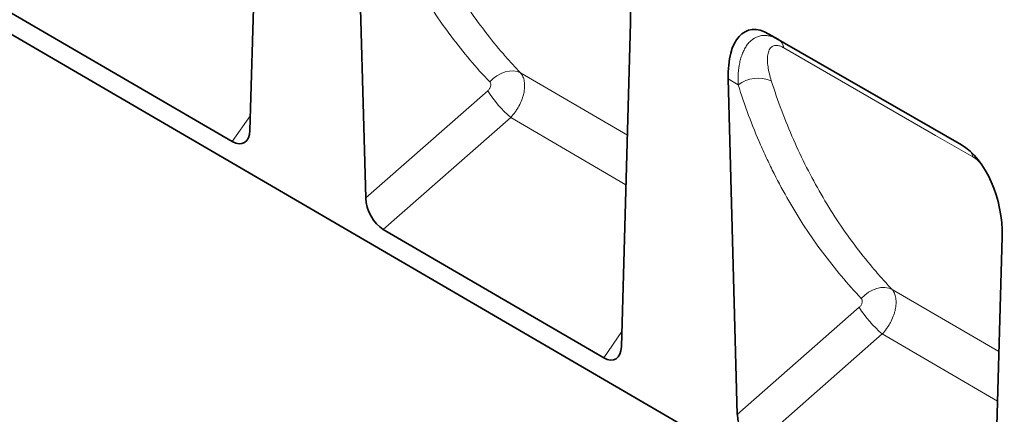
# Model space of a CAD drawing. Units: millimetres. Extents: x 128 to 5978, y 0 to 4480.
# Drawn here: x 4253 to 4552, y 3375 to 3494 of the extents above; entities that cross this region are included whole.
import ezdxf

# ---------------------------------------------------------------- set-up
doc = ezdxf.new("R2010")
doc.units = ezdxf.units.MM
doc.header["$LTSCALE"] = 5
doc.linetypes.add('SLD-Durchgehend', pattern=[0])
doc.layers.add('133501', color=7, linetype='Continuous', lineweight=25)
doc.layers.add('TANGENT_EDGES', color=4, linetype='Continuous', lineweight=25)

# ---------------------------------------------------------------- blocks, each defined once
blk = doc.blocks.new('1032367-M_D_ISOMETRIC VIEW')
at = {"layer": '133501', "linetype": 'SLD-Durchgehend', "lineweight": 35}
for p, q in [((172.04, 532.6), (878.44, 120.73)), ((395.13, 415.56), (397.87, 513.22)), ((427.46, 496.14), (430.21, 395.05)), ((389.76, 412.19), (322.93, 451.15)), ((507.68, 349.94), (510.45, 448.23)), ((610.67, 411.15), (552.38, 444.8)), ((552.38, 444.8), (555.32, 443.1)), ((540.04, 431.15), (542.8, 329.4)), ((502.32, 346.56), (435.53, 385.5)), ((620.24, 284.31), (623.02, 383.25))]:
    blk.add_line(p, q, dxfattribs=at)
for centre, major_axis, ratio, start_param, end_param in [((496.01, 454.24), (-4.75, 23.23), 0.587237, 4.33305, 5.803098), ((554.47, 420.5), (-8.45, 25.36), 0.461958, 5.803065, 7.273113), ((389.4, 419.61), (-3.88, 7.86), 0.536172, 2.460383, 3.933633), ((608.59, 389.25), (-4.75, 23.23), 0.587237, 4.33305, 5.803098), ((435.94, 392.47), (-3.49, 7.42), 0.612522, 0.950896, 2.415179), ((501.96, 353.98), (-3.88, 7.86), 0.536172, 2.460383, 3.933633), ((548.53, 326.82), (-3.49, 7.42), 0.612522, 0.950896, 2.415179)]:
    blk.add_ellipse(centre, major_axis=major_axis, ratio=ratio, start_param=start_param, end_param=end_param, dxfattribs=at)
at = {"layer": 'TANGENT_EDGES', "linetype": 'SLD-Durchgehend', "lineweight": 18}
for p, q in [((555.32, 443.1), (610.67, 411.15)), ((509.49, 414.12), (477.11, 433.02)), ((543.03, 429.42), (540.04, 431.15)), ((430.21, 395.05), (467.19, 427.56)), ((389.76, 412.19), (395.26, 420.12)), ((474.14, 419.46), (435.53, 385.5)), ((474.14, 419.46), (509.06, 399.08)), ((622.04, 348.42), (589.67, 367.32)), ((542.8, 329.4), (579.73, 361.88)), ((502.32, 346.56), (507.81, 354.49)), ((586.68, 353.78), (548.12, 319.86)), ((586.68, 353.78), (621.62, 333.39))]:
    blk.add_line(p, q, dxfattribs=at)
at = {"layer": 'TANGENT_EDGES', "linetype": 'SLD-Durchgehend', "lineweight": 18, "flags": 128}
for points in [[(614.14, 407.52), (602.83, 414.05), (556.89, 440.58)], [(467.8, 430.26), (468.83, 431.27), (469.98, 432.13), (471.21, 432.82), (472.48, 433.3), (473.74, 433.56), (474.96, 433.61), (476.09, 433.42), (477.11, 433.02)], [(580.35, 364.57), (581.39, 365.58), (582.54, 366.44), (583.77, 367.12), (585.03, 367.6), (586.3, 367.87), (587.52, 367.91), (588.65, 367.72), (589.67, 367.32)]]:
    blk.add_lwpolyline(points, dxfattribs=at)
at = {"layer": 'TANGENT_EDGES', "linetype": 'SLD-Durchgehend', "lineweight": 18}
for centre, radius, start, end in [((553.42, 440.17), 3.49, 6.6912, 56.9394), ((549.15, 420.85), 10.54, 68.0292, 125.5478), ((497.08, 446.18), 35.21, 211.9097, 229.3464), ((609.76, 406.8), 4.44, 9.3411, 27.7362), ((609.62, 380.49), 35.21, 211.9097, 229.3464)]:
    blk.add_arc(centre, radius, start, end, dxfattribs=at)
for points, knots in [([(440.64, 495.56), (442.59, 489.47), (444.83, 483.58), (448.6, 475.06), (449.93, 472.27), (452.71, 466.81), (454.17, 464.14), (457.23, 458.9), (458.82, 456.35), (462.14, 451.35), (463.86, 448.9), (467.43, 444.15), (469.28, 441.83), (472.15, 438.46), (473.12, 437.35), (474.6, 435.71), (475.09, 435.17), (476.09, 434.09), (476.6, 433.55), (477.11, 433.02)], [0, 0, 0, 0, 0.25, 0.25, 0.375, 0.375, 0.5, 0.5, 0.625, 0.625, 0.75, 0.75, 0.875, 0.875, 0.9375, 0.9375, 0.96875, 0.96875, 1, 1, 1, 1]), ([(467.8, 430.26), (463.65, 434.61), (459.75, 439.22), (454.27, 446.53), (452.51, 449.03), (449.13, 454.15), (447.5, 456.77), (444.38, 462.13), (442.89, 464.87), (440.76, 469.08), (440.06, 470.49), (438.71, 473.35), (438.05, 474.79), (434.85, 482.06), (432.57, 488.1), (430.57, 494.34)], [0, 0, 0, 0, 0.25, 0.25, 0.375, 0.375, 0.5, 0.5, 0.625, 0.625, 0.6875, 0.6875, 0.75, 0.75, 1, 1, 1, 1]), ([(543.03, 429.42), (542.98, 430.61), (543, 431.76), (543.17, 433.97), (543.31, 435.04), (543.63, 436.57), (543.76, 437.07), (544.04, 438.04), (544.21, 438.51), (544.57, 439.41), (544.77, 439.84), (545.21, 440.66), (545.45, 441.05), (545.97, 441.77), (546.25, 442.11), (546.85, 442.72), (547.17, 443), (548.19, 443.72), (548.94, 444.07), (550.2, 444.33), (550.63, 444.38), (551.52, 444.37), (551.97, 444.33), (552.91, 444.13), (553.39, 443.99), (554.35, 443.62), (554.84, 443.38), (555.32, 443.1)], [0, 0, 0, 0, 0.125, 0.125, 0.25, 0.25, 0.3125, 0.3125, 0.375, 0.375, 0.4375, 0.4375, 0.5, 0.5, 0.5625, 0.5625, 0.625, 0.625, 0.75, 0.75, 0.8125, 0.8125, 0.875, 0.875, 0.9375, 0.9375, 1, 1, 1, 1]), ([(556.89, 440.58), (556.71, 440.68), (556.53, 440.78), (556.18, 440.94), (555.84, 441.09), (555.51, 441.19), (555.19, 441.26), (555.04, 441.29), (554.59, 441.34), (554.32, 441.32), (553.82, 441.22), (553.6, 441.13), (553.2, 440.89), (553.03, 440.74), (552.72, 440.39), (552.59, 440.19), (552.26, 439.54), (552.11, 439.04), (551.93, 437.93), (551.9, 437.34), (551.94, 436.11), (552, 435.47), (552.19, 434.15), (552.33, 433.46), (552.67, 432.07), (552.87, 431.35), (553.1, 430.62)], [0, 0, 0, 0, 0.03125, 0.03125, 0.0625, 0.09375, 0.09375, 0.125, 0.125, 0.1875, 0.1875, 0.25, 0.25, 0.3125, 0.3125, 0.375, 0.375, 0.5, 0.5, 0.625, 0.625, 0.75, 0.75, 0.875, 0.875, 1, 1, 1, 1]), ([(477.11, 433.02), (477.25, 432.85), (477.39, 432.67), (477.63, 432.28), (477.74, 432.07), (477.94, 431.63), (478.02, 431.4), (478.16, 430.9), (478.21, 430.64), (478.34, 429.84), (478.37, 429.27), (478.32, 428.37), (478.29, 428.05), (478.21, 427.43), (478.15, 427.11), (478.01, 426.47), (477.93, 426.15), (477.73, 425.5), (477.62, 425.17), (477.25, 424.19), (476.96, 423.55), (476.45, 422.61), (476.27, 422.29), (475.89, 421.68), (475.69, 421.38), (475.06, 420.52), (474.62, 419.97), (474.14, 419.46)], [0, 0, 0, 0, 0.0625, 0.0625, 0.125, 0.125, 0.1875, 0.1875, 0.25, 0.25, 0.375, 0.375, 0.4375, 0.4375, 0.5, 0.5, 0.5625, 0.5625, 0.625, 0.625, 0.75, 0.75, 0.8125, 0.8125, 0.875, 0.875, 1, 1, 1, 1]), ([(467.19, 427.56), (467.29, 427.66), (467.39, 427.76), (467.58, 427.98), (467.66, 428.1), (467.81, 428.34), (467.88, 428.47), (467.98, 428.72), (468.03, 428.85), (468.08, 429.11), (468.1, 429.24), (468.11, 429.48), (468.1, 429.6), (468.06, 429.82), (468.02, 429.92), (467.93, 430.11), (467.87, 430.19), (467.8, 430.26)], [0, 0, 0, 0, 0.125, 0.125, 0.25, 0.25, 0.375, 0.375, 0.5, 0.5, 0.625, 0.625, 0.75, 0.75, 0.875, 0.875, 1, 1, 1, 1]), ([(553.1, 430.62), (555.05, 424.46), (557.28, 418.51), (561.06, 409.89), (562.39, 407.07), (565.18, 401.54), (566.65, 398.83), (569.71, 393.54), (571.31, 390.95), (574.63, 385.89), (576.37, 383.41), (579.95, 378.6), (581.81, 376.25), (584.69, 372.83), (585.66, 371.71), (587.14, 370.04), (587.64, 369.49), (588.65, 368.4), (589.16, 367.86), (589.67, 367.32)], [0, 0, 0, 0, 0.25, 0.25, 0.375, 0.375, 0.5, 0.5, 0.625, 0.625, 0.75, 0.75, 0.875, 0.875, 0.9375, 0.9375, 0.96875, 0.96875, 1, 1, 1, 1]), ([(580.35, 364.57), (576.18, 368.98), (572.26, 373.65), (566.77, 381.05), (565, 383.58), (561.6, 388.77), (559.97, 391.42), (556.85, 396.85), (555.35, 399.62), (553.22, 403.87), (552.52, 405.3), (551.16, 408.19), (550.5, 409.65), (547.3, 417.01), (545.02, 423.11), (543.03, 429.42)], [0, 0, 0, 0, 0.25, 0.25, 0.375, 0.375, 0.5, 0.5, 0.625, 0.625, 0.6875, 0.6875, 0.75, 0.75, 1, 1, 1, 1]), ([(616.61, 405.47), (616.4, 405.71), (615.63, 406.58), (614.77, 407.12), (614.14, 407.52)], [0, 0, 0, 0, 0.264736, 1, 1, 1, 1]), ([(589.67, 367.32), (589.81, 367.15), (589.95, 366.97), (590.19, 366.58), (590.41, 366.16), (590.57, 365.69), (590.71, 365.2), (590.77, 364.94), (590.89, 364.14), (590.92, 363.57), (590.87, 362.66), (590.84, 362.35), (590.75, 361.73), (590.7, 361.41), (590.56, 360.77), (590.47, 360.45), (590.28, 359.8), (590.17, 359.47), (589.8, 358.49), (589.5, 357.85), (589, 356.91), (588.82, 356.6), (588.43, 355.99), (588.23, 355.69), (587.61, 354.83), (587.16, 354.28), (586.68, 353.78)], [0, 0, 0, 0, 0.0625, 0.0625, 0.125, 0.1875, 0.1875, 0.25, 0.25, 0.375, 0.375, 0.4375, 0.4375, 0.5, 0.5, 0.5625, 0.5625, 0.625, 0.625, 0.75, 0.75, 0.8125, 0.8125, 0.875, 0.875, 1, 1, 1, 1]), ([(579.73, 361.88), (579.84, 361.97), (579.94, 362.07), (580.13, 362.29), (580.21, 362.41), (580.36, 362.65), (580.42, 362.78), (580.53, 363.04), (580.57, 363.16), (580.63, 363.42), (580.65, 363.55), (580.66, 363.79), (580.65, 363.91), (580.6, 364.13), (580.57, 364.23), (580.48, 364.42), (580.42, 364.5), (580.35, 364.57)], [0, 0, 0, 0, 0.125, 0.125, 0.25, 0.25, 0.375, 0.375, 0.5, 0.5, 0.625, 0.625, 0.75, 0.75, 0.875, 0.875, 1, 1, 1, 1])]:
    blk.add_open_spline(points, degree=3, knots=knots, dxfattribs=at)

msp = doc.modelspace()

# ---------------------------------------------------------------- block references
at = {"layer": '133501'}
msp.add_blockref('1032367-M_D_ISOMETRIC VIEW', (3928.03, 3045.22), dxfattribs=at)

doc.saveas('drawing.dxf')
